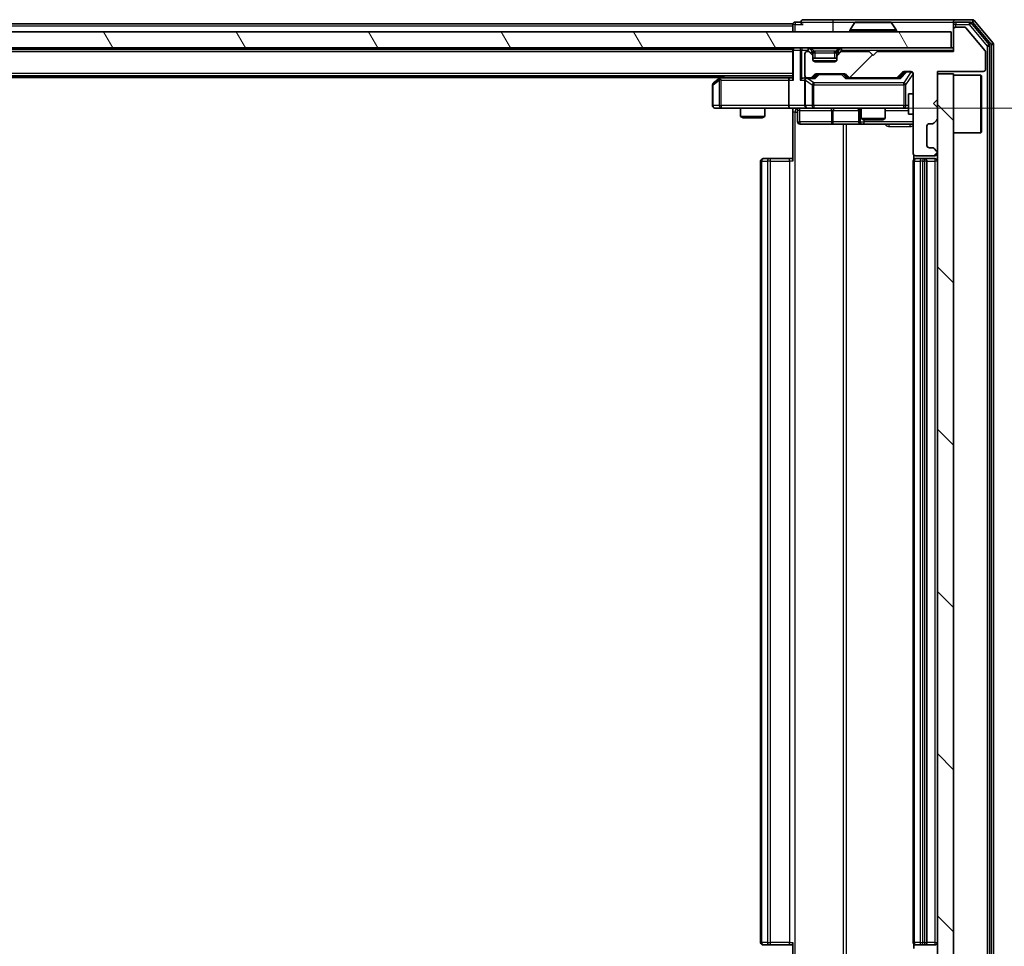
# Model space of a CAD drawing. Units: millimetres. Extents: x 0 to 7880, y 0 to 1264.
# Drawn here: x 2128 to 2251, y 943 to 1059 of the extents above; entities that cross this region are included whole.
import ezdxf

# ---------------------------------------------------------------- set-up
doc = ezdxf.new("R2010")
doc.units = ezdxf.units.MM
doc.header["$LTSCALE"] = 2.5
doc.layers.get('Defpoints').update_dxf_attribs({"lineweight": 25})
for name, color, linetype, lineweight in [('Dimension (ISO)', 7, 'Continuous', 18), ('Dimension (ISO) @ 1', 7, 'Continuous', 18), ('Visible (ISO)', 7, 'Continuous', 35), ('Visible Narrow (ISO)', 7, 'Continuous', 25)]:
    doc.layers.add(name, color=color, linetype=linetype, lineweight=lineweight)
doc.layers.add('Hatch (ISO)', color=1, linetype='Continuous', lineweight=18, true_color=0xff0000)
doc.styles.add('Note Text (TK)', font='MS PGothic.ttf')
doc.dimstyles.new('Default - Method 1b (TK)', dxfattribs={"dimscale": 2.5, "dimtxt": 2.5, "dimasz": 2.5, "dimexe": 1, "dimexo": 1.5, "dimgap": 1, "dimtad": 1, "dimrnd": 1e-08, "dimdsep": 46, "dimtxsty": 'Note Text (TK)', "dimcen": 0.09, "dimdle": 5, "dimclrd": 100, "dimclre": 100, "dimclrt": 7, "dimadec": 1, "dimazin": 1, "dimtfac": 1, "dimtmove": 0, "dimatfit": 3, "dimfxl": 0, "dimtolj": 1, "dimlwd": -1, "dimlwe": -1, "dimarcsym": 0})

# ---------------------------------------------------------------- blocks, each defined once
blk = doc.blocks.new('*D38')
at = {"layer": 'Defpoints', "color": 0, "transparency": 16777216}
for p in [(2224.37, 1047.55), (2224.37, 937.05), (2309.87, 937.05)]:
    blk.add_point(p, dxfattribs=at)
at = {"layer": 'Dimension (ISO)', "color": 100, "transparency": 16777216}
for p, q in [((2231.12, 1047.55), (2314.37, 1047.55)), ((2309.87, 1036.3), (2309.87, 948.3)), ((2231.12, 937.05), (2314.37, 937.05))]:
    blk.add_line(p, q, dxfattribs=at)
for points in [[(2308, 1036.3), (2311.75, 1036.3), (2309.87, 1047.55)], [(2308, 948.3), (2311.75, 948.3), (2309.87, 937.05)]]:
    blk.add_solid(points, dxfattribs=at)
at = {"layer": 'Dimension (ISO)', "color": 7, "transparency": 16777216, "insert": (2299.75, 975.55), "char_height": 11.25, "attachment_point": 4, "rotation": 90, "style": 'Note Text (TK)'}
blk.add_mtext('\\A1;110.5', dxfattribs=at)

msp = doc.modelspace()

# ---------------------------------------------------------------- hatches: boundary and pattern name
at = {"layer": 'Hatch (ISO)'}
h = msp.add_hatch(dxfattribs=at)
h.set_pattern_fill('ANSI31', color=256, scale=114.3, angle=75.000175, style=0)
h.set_pattern_definition([(120.0002, (922.25, -36), (-12.37332, -7.14379), [])])
h.paths.add_polyline_path([(2005.0472, 1057.046), (2005.0472, 1055.046), (2244.4472, 1055.046), (2244.4472, 1057.046)])
h = msp.add_hatch(dxfattribs=at)
h.set_pattern_fill('ANSI31', color=256, scale=114.3, style=0)
h.set_pattern_definition([(45, (922.25, -36), (-10.10279, 10.10279), [])])
edge = h.paths.add_edge_path()
edge.add_line((2244.7472, 1054.596), (2235.2472, 1054.596))
edge.add_line((2235.2472, 1054.596), (2234.7472, 1054.096))
edge.add_line((2234.7472, 1054.096), (2234.2472, 1054.596))
edge.add_line((2234.2472, 1054.596), (2230.8714, 1054.596))
edge.add_ellipse((2230.8714, 1054.296), major_axis=(-0.3, 0), ratio=1, start_angle=270, end_angle=315)
edge.add_line((2230.6593, 1054.5081), (2230.335, 1054.1838))
edge.add_ellipse((2230.5472, 1053.9717), major_axis=(-0.2121, -0.2121), ratio=1, start_angle=270, end_angle=315)
edge.add_line((2230.2472, 1053.9717), (2230.2472, 1053.596))
edge.add_ellipse((2229.9472, 1053.596), major_axis=(0, -0.3), ratio=1, start_angle=0, end_angle=90, ccw=False)
edge.add_line((2229.9472, 1053.296), (2227.5472, 1053.296))
edge.add_ellipse((2227.5472, 1053.596), major_axis=(-0.3, 0), ratio=1, start_angle=0, end_angle=90, ccw=False)
edge.add_line((2227.2472, 1053.596), (2227.2472, 1053.9717))
edge.add_ellipse((2226.9472, 1053.9717), major_axis=(0, 0.3), ratio=1, start_angle=270, end_angle=315)
edge.add_line((2227.1593, 1054.1838), (2226.835, 1054.5081))
edge.add_ellipse((2226.6229, 1054.296), major_axis=(-0.2121, 0.2121), ratio=1, start_angle=270, end_angle=315)
edge.add_line((2226.6229, 1054.596), (2226.5472, 1054.596))
edge.add_ellipse((2226.5472, 1054.296), major_axis=(-0.3, 0), ratio=1, start_angle=270, end_angle=360)
edge.add_line((2226.2472, 1054.296), (2226.2472, 1051.596))
edge.add_ellipse((2226.5472, 1051.596), major_axis=(0, -0.3), ratio=1, start_angle=270, end_angle=360)
edge.add_line((2226.5472, 1051.296), (2226.9229, 1051.296))
edge.add_ellipse((2226.9229, 1051.596), major_axis=(0.3, 0), ratio=1, start_angle=270, end_angle=315)
edge.add_line((2227.135, 1051.3838), (2227.4593, 1051.7081))
edge.add_ellipse((2227.6714, 1051.496), major_axis=(0.2121, 0.2121), ratio=1, start_angle=45, end_angle=90, ccw=False)
edge.add_line((2227.6714, 1051.796), (2231.1729, 1051.796))
edge.add_ellipse((2231.1729, 1051.496), major_axis=(0.3, 0), ratio=1, start_angle=45, end_angle=90, ccw=False)
edge.add_line((2231.385, 1051.7081), (2231.7093, 1051.3838))
edge.add_ellipse((2231.9214, 1051.596), major_axis=(0.2121, -0.2121), ratio=1, start_angle=270, end_angle=315)
edge.add_line((2231.9214, 1051.296), (2237.5729, 1051.296))
edge.add_ellipse((2237.5729, 1051.596), major_axis=(0.3, 0), ratio=1, start_angle=270, end_angle=315)
edge.add_line((2237.785, 1051.3838), (2238.4093, 1052.0081))
edge.add_ellipse((2238.6214, 1051.796), major_axis=(0.2121, 0.2121), ratio=1, start_angle=45, end_angle=90, ccw=False)
edge.add_line((2238.6214, 1052.096), (2239.4472, 1052.096))
edge.add_ellipse((2239.4472, 1051.796), major_axis=(0.3, 0), ratio=1, start_angle=0, end_angle=90, ccw=False)
edge.add_line((2239.7472, 1051.796), (2239.7472, 1041.896))
edge.add_ellipse((2240.0472, 1041.896), major_axis=(0, -0.3), ratio=1, start_angle=270, end_angle=360)
edge.add_line((2240.0472, 1041.596), (2242.4472, 1041.596))
edge.add_ellipse((2242.4472, 1041.896), major_axis=(0.3, 0), ratio=1, start_angle=270, end_angle=360)
edge.add_line((2242.7472, 1041.896), (2242.7472, 1041.9717))
edge.add_ellipse((2242.4472, 1041.9717), major_axis=(0, 0.3), ratio=1, start_angle=270, end_angle=315)
edge.add_line((2242.6593, 1042.1838), (2242.335, 1042.5081))
edge.add_ellipse((2242.1229, 1042.296), major_axis=(-0.2121, 0.2121), ratio=1, start_angle=270, end_angle=315)
edge.add_line((2242.1229, 1042.596), (2241.7472, 1042.596))
edge.add_ellipse((2241.7472, 1042.896), major_axis=(-0.3, 0), ratio=1, start_angle=0, end_angle=90, ccw=False)
edge.add_line((2241.4472, 1042.896), (2241.4472, 1045.296))
edge.add_ellipse((2241.7472, 1045.296), major_axis=(0, 0.3), ratio=1, start_angle=0, end_angle=90, ccw=False)
edge.add_line((2241.7472, 1045.596), (2242.1229, 1045.596))
edge.add_ellipse((2242.1229, 1045.896), major_axis=(0.3, 0), ratio=1, start_angle=270, end_angle=315)
edge.add_line((2242.335, 1045.6838), (2242.6593, 1046.0081))
edge.add_ellipse((2242.4472, 1046.2202), major_axis=(0.2121, 0.2121), ratio=1, start_angle=270, end_angle=315)
edge.add_line((2242.7472, 1046.2202), (2242.7472, 1047.596))
edge.add_line((2242.7472, 1047.596), (2242.2472, 1048.096))
edge.add_line((2242.2472, 1048.096), (2242.7472, 1048.596))
edge.add_line((2242.7472, 1048.596), (2242.7472, 1052.096))
edge.add_line((2242.7472, 1052.096), (2248.4472, 1052.096))
edge.add_ellipse((2248.4472, 1052.396), major_axis=(0.3, 0), ratio=1, start_angle=270, end_angle=360)
edge.add_line((2248.7472, 1052.396), (2248.7472, 1054.5236))
edge.add_ellipse((2248.5472, 1054.5236), major_axis=(0, 0.2), ratio=1, start_angle=270, end_angle=309.805571)
edge.add_line((2248.7008, 1054.6516), (2246.3071, 1057.524))
edge.add_ellipse((2246.1535, 1057.396), major_axis=(-0.128, 0.1536), ratio=1, start_angle=270, end_angle=320.194429)
edge.add_line((2246.1535, 1057.596), (2245.0472, 1057.596))
edge.add_ellipse((2245.0472, 1057.296), major_axis=(-0.3, 0), ratio=1, start_angle=270, end_angle=360)
edge.add_line((2244.7472, 1057.296), (2244.7472, 1054.596))
h = msp.add_hatch(dxfattribs=at)
h.set_pattern_fill('ANSI31', color=256, scale=114.3, angle=90.00021, style=0)
h.set_pattern_definition([(135.0002, (922.25, -36), (-10.10275, -10.10283), [])])
h.paths.add_polyline_path([(2244.7472, 1051.796), (2242.7472, 1051.796), (2242.7472, 932.796), (2244.7472, 932.796)])

# ---------------------------------------------------------------- linework, layer by layer
at = {"layer": 'Visible (ISO)'}
for p, q in [((2224.7472, 1058.046), (2024.7472, 1058.046)), ((2224.7472, 1057.746), (2224.7472, 1058.046)), ((2225.7472, 1058.246), (2225.0472, 1058.246)), ((2229.7472, 1058.546), (2226.0472, 1058.546)), ((2245.0472, 1058.546), (2229.7472, 1058.546)), ((2232.438, 1058.155), (2231.8795, 1057.2957)), ((2236.8886, 1058.246), (2232.6057, 1058.246)), ((2237.0563, 1058.155), (2237.6149, 1057.2957)), ((2244.7472, 1057.946), (2244.7472, 1058.246)), ((2244.7472, 1057.946), (2244.7472, 1057.296)), ((2247.1067, 1058.546), (2245.0472, 1058.546)), ((2246.7058, 1058.246), (2245.0472, 1058.246)), ((2249.1776, 1055.4484), (2246.9363, 1058.138)), ((2249.6776, 1055.6294), (2247.3371, 1058.438)), ((2244.4472, 1057.046), (2005.0472, 1057.046)), ((2224.7472, 1057.746), (2224.7472, 1057.046)), ((2231.8472, 1057.146), (2231.8472, 1057.1867)), ((2237.6472, 1057.146), (2237.6472, 1057.1867)), ((2244.4472, 1055.046), (2244.4472, 1057.046)), ((2244.7472, 1057.296), (2244.7472, 1054.596)), ((2246.1535, 1057.596), (2245.0472, 1057.596)), ((2248.7008, 1054.6516), (2246.3071, 1057.524)), ((2249.7472, 929.1546), (2249.7472, 1055.4374)), ((2005.0472, 1055.046), (2244.4472, 1055.046)), ((2224.7472, 1054.846), (2024.7472, 1054.846)), ((2224.7472, 1055.046), (2224.7472, 1054.846)), ((2224.7472, 1054.746), (2224.7472, 1054.846)), ((2224.7472, 1054.746), (2224.7472, 1051.2081)), ((2226.2472, 1054.296), (2226.2472, 1051.596)), ((2226.6229, 1054.596), (2226.5472, 1054.596)), ((2227.1593, 1054.6338), (2226.835, 1054.9581)), ((2227.1593, 1054.1838), (2226.835, 1054.5081)), ((2227.1797, 1054.6134), (2227.1593, 1054.6338)), ((2227.2472, 1053.9717), (2227.2472, 1054.4217)), ((2230.2472, 1054.4217), (2230.2472, 1053.9717)), ((2230.335, 1054.6338), (2230.3146, 1054.6134)), ((2230.6593, 1054.9581), (2230.335, 1054.6338)), ((2230.6593, 1054.5081), (2230.335, 1054.1838)), ((2234.2472, 1054.596), (2230.8714, 1054.596)), ((2234.7472, 1054.096), (2234.2472, 1054.596)), ((2235.2472, 1054.596), (2234.7472, 1054.096)), ((2244.7472, 1054.596), (2235.2472, 1054.596)), ((2244.7472, 1055.046), (2244.4472, 1055.046)), ((2248.7472, 1052.396), (2248.7472, 1054.5236)), ((2249.2472, 929.3356), (2249.2472, 1055.2563)), ((2227.2472, 1053.596), (2227.2472, 1053.9717)), ((2230.2472, 1053.746), (2227.2472, 1053.746)), ((2229.9472, 1053.296), (2227.5472, 1053.296)), ((2230.2472, 1053.9717), (2230.2472, 1053.596)), ((2227.6714, 1051.796), (2231.1729, 1051.796)), ((2237.785, 1051.3838), (2238.4093, 1052.0081)), ((2237.8972, 1051.296), (2238.6093, 1052.0081)), ((2238.6214, 1052.096), (2239.4472, 1052.096)), ((2239.7472, 1051.796), (2239.7472, 1041.896)), ((2242.7472, 1048.596), (2242.7472, 1052.096)), ((2242.7472, 1052.096), (2248.4472, 1052.096)), ((2244.7472, 1051.796), (2242.7472, 1051.796)), ((2242.7472, 1051.796), (2242.7472, 932.796)), ((2244.7472, 932.796), (2244.7472, 1051.796)), ((2224.7472, 1051.546), (2024.7472, 1051.546)), ((2215.7472, 1051.346), (2033.7472, 1051.346)), ((2215.6005, 1051.236), (2214.8672, 1050.686)), ((2216.0138, 1051.546), (2215.6005, 1051.236)), ((2215.8106, 1050.996), (2215.655, 1051.1516)), ((2224.3714, 1051.296), (2215.7805, 1051.296)), ((2224.2472, 1050.996), (2224.2472, 1047.846)), ((2224.7472, 1051.296), (2224.3714, 1051.296)), ((2226.5472, 1051.296), (2226.1714, 1051.296)), ((2226.2472, 1050.996), (2226.2472, 1047.846)), ((2226.5472, 1051.296), (2226.9229, 1051.296)), ((2227.4233, 1051.296), (2226.9229, 1051.296)), ((2227.135, 1051.3838), (2227.4593, 1051.7081)), ((2227.2472, 1051.296), (2227.6593, 1051.7081)), ((2231.1851, 1051.7081), (2231.5972, 1051.296)), ((2231.385, 1051.7081), (2231.7093, 1051.3838)), ((2231.9214, 1051.296), (2231.4211, 1051.296)), ((2231.9214, 1051.296), (2237.5729, 1051.296)), ((2238.0733, 1051.296), (2237.5729, 1051.296)), ((2244.7472, 1051.646), (2248.1472, 1051.646)), ((2248.1472, 1044.446), (2248.1472, 1051.646)), ((2248.2472, 1051.546), (2248.1472, 1051.646)), ((2248.2472, 1051.546), (2248.2472, 1044.546)), ((2214.7472, 1050.446), (2214.7472, 1047.846)), ((2239.1472, 1049.296), (2239.1472, 1046.796)), ((2239.7472, 1049.296), (2239.1472, 1049.296)), ((2242.2472, 1048.096), (2242.7472, 1048.596)), ((2242.7472, 1047.596), (2242.2472, 1048.096)), ((2215.0472, 1047.546), (2215.8106, 1047.546)), ((2215.8106, 1047.546), (2224.3714, 1047.546)), ((2218.2472, 1047.546), (2218.2472, 1046.4993)), ((2221.2472, 1047.546), (2221.2472, 1046.4993)), ((2226.5472, 1047.546), (2224.3714, 1047.546)), ((2224.7472, 1047.5382), (2224.7472, 1047.046)), ((2224.7472, 1040.946), (2224.7472, 1047.046)), ((2225.3485, 1047.246), (2225.3485, 1045.846)), ((2226.5472, 1047.546), (2227.3654, 1047.546)), ((2227.3654, 1047.546), (2238.5618, 1047.546)), ((2232.9526, 1047.246), (2232.9526, 1045.846)), ((2233.2472, 1047.546), (2233.2472, 1046.2493)), ((2236.2472, 1047.546), (2236.2472, 1046.2493)), ((2238.5618, 1047.546), (2239.1472, 1047.546)), ((2242.7472, 1046.2202), (2242.7472, 1047.596)), ((2218.2472, 1046.4993), (2221.2472, 1046.4993)), ((2218.5539, 1046.346), (2218.2472, 1046.4993)), ((2220.9404, 1046.346), (2218.5539, 1046.346)), ((2220.9404, 1046.346), (2221.2472, 1046.4993)), ((2233.2472, 1046.2493), (2236.2472, 1046.2493)), ((2233.5539, 1046.096), (2233.2472, 1046.2493)), ((2235.9404, 1046.096), (2233.5539, 1046.096)), ((2235.9404, 1046.096), (2236.2472, 1046.2493)), ((2239.7472, 1046.796), (2239.1472, 1046.796)), ((2242.335, 1045.6838), (2242.6593, 1046.0081)), ((2225.6485, 1045.546), (2229.5781, 1045.546)), ((2229.5781, 1045.546), (2233.2526, 1045.546)), ((2233.2526, 1045.546), (2233.4242, 1045.546)), ((2233.4242, 1045.546), (2239.7472, 1045.546)), ((2241.4472, 1042.896), (2241.4472, 1045.296)), ((2241.7472, 1045.596), (2242.1229, 1045.596)), ((2244.7472, 1044.446), (2248.1472, 1044.446)), ((2248.2472, 1044.546), (2248.1472, 1044.446)), ((2242.1229, 1042.596), (2241.7472, 1042.596)), ((2242.6593, 1042.1838), (2242.335, 1042.5081)), ((2242.7472, 1041.896), (2242.7472, 1041.9717)), ((2220.7472, 1040.946), (2220.7472, 943.646)), ((2221.0472, 1041.246), (2221.1057, 1041.246)), ((2221.8129, 1041.246), (2221.1057, 1041.246)), ((2221.8129, 1041.246), (2221.9543, 1041.246)), ((2224.333, 1041.246), (2221.9543, 1041.246)), ((2224.333, 1041.246), (2224.7472, 1041.246)), ((2239.7472, 1040.946), (2239.7472, 943.646)), ((2239.837, 1041.6819), (2239.837, 1041.16)), ((2240.0472, 1041.596), (2242.4472, 1041.596)), ((2240.0472, 1041.246), (2240.1057, 1041.246)), ((2240.8129, 1041.246), (2240.1057, 1041.246)), ((2240.8129, 1041.246), (2240.9543, 1041.246)), ((2241.1472, 1041.246), (2240.9543, 1041.246)), ((2242.4472, 1041.246), (2241.1472, 1041.246)), ((2241.4472, 943.646), (2241.4472, 1040.946)), ((2221.1057, 943.346), (2221.0472, 943.346)), ((2221.1057, 943.346), (2221.8129, 943.346)), ((2221.9543, 943.346), (2221.8129, 943.346)), ((2221.9543, 943.346), (2224.333, 943.346)), ((2224.7472, 943.346), (2224.333, 943.346)), ((2224.7472, 937.546), (2224.7472, 943.646)), ((2239.837, 943.4319), (2239.837, 942.91)), ((2240.1057, 943.346), (2240.0472, 943.346)), ((2240.1057, 943.346), (2240.8129, 943.346)), ((2240.9543, 943.346), (2240.8129, 943.346)), ((2240.9543, 943.346), (2241.1472, 943.346)), ((2241.1472, 943.346), (2242.4472, 943.346))]:
    msp.add_line(p, q, dxfattribs=at)
for centre, radius, start, end in [((2225.0472, 1057.946), 0.3, 90, 180), ((2226.0472, 1058.246), 0.3, 90, 180), ((2226.0472, 1058.246), 0.3, 180, 270), ((2232.6057, 1058.046), 0.2, 90, 146.976132), ((2236.8886, 1058.046), 0.2, 33.023868, 90), ((2245.0472, 1058.246), 0.3, 90, 180), ((2245.0472, 1057.946), 0.3, 90, 180), ((2246.7058, 1057.946), 0.3, 39.805571, 90), ((2247.1067, 1058.246), 0.3, 39.805571, 90), ((2232.0472, 1057.1867), 0.2, 146.976132, 180), ((2231.9472, 1057.146), 0.1, 180, 270), ((2237.5472, 1057.146), 0.1, 270, 0), ((2237.4472, 1057.1867), 0.2, 0, 33.023868), ((2245.0472, 1057.296), 0.3, 90, 180), ((2246.1535, 1057.396), 0.2, 39.805571, 90), ((2248.9472, 1055.2563), 0.3, 0, 39.805571), ((2249.4472, 1055.4374), 0.3, 0, 39.805571), ((2225.0472, 1054.746), 0.3, 90, 180), ((2226.5472, 1054.296), 0.3, 90, 180), ((2226.6229, 1054.746), 0.3, 45, 90), ((2226.6229, 1054.296), 0.3, 45, 90), ((2226.9472, 1054.4217), 0.3, 0, 45), ((2230.5472, 1054.4217), 0.3, 135, 180), ((2230.8714, 1054.746), 0.3, 90, 135), ((2230.8714, 1054.296), 0.3, 90, 135), ((2248.5472, 1054.5236), 0.2, 0, 39.805571), ((2226.9472, 1053.9717), 0.3, 0, 45), ((2227.5472, 1053.596), 0.3, 180, 270), ((2229.9472, 1053.596), 0.3, 270, 0), ((2230.5472, 1053.9717), 0.3, 135, 180), ((2227.6714, 1051.496), 0.3, 90, 135), ((2231.1729, 1051.496), 0.3, 45, 90), ((2238.6214, 1051.796), 0.3, 90, 135), ((2239.4472, 1051.796), 0.3, 0, 90), ((2248.4472, 1052.396), 0.3, 270, 0), ((2215.0472, 1050.446), 0.3, 126.869898, 180), ((2215.7805, 1050.996), 0.3, 113.437984, 126.869898), ((2215.7805, 1050.996), 0.3, 90, 113.437984), ((2226.5472, 1051.596), 0.3, 180, 270), ((2226.5472, 1050.996), 0.3, 148.755545, 180), ((2226.5472, 1050.996), 0.3, 90, 113.437985), ((2226.9229, 1051.596), 0.3, 270, 315), ((2231.9214, 1051.596), 0.3, 225, 270), ((2237.5729, 1051.596), 0.3, 270, 315), ((2215.0472, 1047.846), 0.3, 180, 270), ((2225.0485, 1047.246), 0.3, 0, 90), ((2226.5472, 1047.846), 0.3, 180, 270), ((2232.6526, 1047.246), 0.3, 0, 90), ((2225.6485, 1045.846), 0.3, 180, 270), ((2233.2526, 1045.846), 0.3, 180, 270), ((2242.1229, 1045.896), 0.3, 270, 315), ((2242.4472, 1046.2202), 0.3, 315, 0), ((2241.7472, 1045.296), 0.3, 90, 180), ((2241.7472, 1042.896), 0.3, 180, 270), ((2242.1229, 1042.296), 0.3, 45, 90), ((2242.4472, 1041.9717), 0.3, 0, 45), ((2221.0472, 1040.946), 0.3, 90, 180), ((2240.0472, 1041.896), 0.3, 180, 270), ((2240.0472, 1040.946), 0.3, 90, 180), ((2241.1472, 1040.946), 0.3, 0, 90), ((2242.4472, 1041.896), 0.3, 270, 0), ((2242.4472, 1040.946), 0.3, 0, 90), ((2221.0472, 943.646), 0.3, 180, 270), ((2240.0472, 943.646), 0.3, 180, 270), ((2241.1472, 943.646), 0.3, 270, 0), ((2242.4472, 943.646), 0.3, 270, 0)]:
    msp.add_arc(centre, radius, start, end, dxfattribs=at)
for centre, major_axis, ratio, start_param, end_param in [((2227.8715, 1051.496), (-0.3, 0), 0.99985076, 4.71238898, 5.49786177), ((2230.9729, 1051.496), (0.3, 0), 0.99985076, 0.78532354, 1.57079633), ((2238.8215, 1051.796), (-0.3, 0), 0.99985076, 4.71238898, 5.49786177), ((2215.8106, 1051.0185), (0.2411, 0.4823), 0.37002441, 1.47901306, 1.75373989), ((2224.3714, 1050.996), (0, -0.3), 0.41421356, 3.14159265, 4.71238898), ((2225.0472, 1050.996), (-0.2772, 0.2772), 0.41421356, 0.39269908, 1.17809725), ((2225.8714, 1050.996), (-0.2772, -0.2772), 0.41421356, 4.3196899, 5.10508806), ((2226.1714, 1050.996), (-0.4243, 0), 0.70710678, 4.71238898, 5.49778714), ((2226.5472, 1051.0185), (-0.2515, 0.483), 0.33843751, 1.12161563, 1.39634246), ((2226.5794, 1050.996), (-0.6487, 0.2044), 0.33843751, 4.81863915, 5.05307027), ((2227.5264, 1050.996), (0.1246, -0.2958), 0.40041045, 2.33106693, 2.97456804), ((2231.3179, 1050.996), (-0.1246, -0.2958), 0.40041045, 3.30861727, 3.95211838), ((2238.1764, 1050.996), (0.1246, -0.2958), 0.40041045, 2.33106693, 2.97456804), ((2224.3714, 1047.846), (0, -0.3), 0.41421356, 4.71238898, 6.28318531)]:
    msp.add_ellipse(centre, major_axis=major_axis, ratio=ratio, start_param=start_param, end_param=end_param, dxfattribs=at)
for points, knots in [([(2232.7296, 1058.246), (2232.7289, 1058.246), (2232.7282, 1058.246), (2232.7265, 1058.246), (2232.7255, 1058.246), (2232.7244, 1058.246)], [-0.000230599076, -0.000230599076, -0.000230599076, -0.000230599076, 0, 0, 0.000338329447, 0.000338329447, 0.000338329447, 0.000338329447]), ([(2232.7244, 1058.246), (2232.7254, 1058.246), (2232.7263, 1058.246), (2232.7279, 1058.246), (2232.7286, 1058.246), (2232.7293, 1058.246)], [-0.000338329447, -0.000338329447, -0.000338329447, -0.000338329447, 0, 0, 0.000241517914, 0.000241517914, 0.000241517914, 0.000241517914]), ([(2235.1365, 1058.246), (2235.1365, 1058.246), (2235.1364, 1058.246), (2235.136, 1058.246), (2235.1357, 1058.246), (2235.1354, 1058.246)], [-0.000054249657, -0.000054249657, -0.000054249657, -0.000054249657, 0, 0, 0.000241517914, 0.000241517914, 0.000241517914, 0.000241517914]), ([(2235.1365, 1058.246), (2235.1367, 1058.246), (2235.1368, 1058.246), (2235.1372, 1058.246), (2235.1374, 1058.246), (2235.1376, 1058.246)], [-0.000230599076, -0.000230599076, -0.000230599076, -0.000230599076, 0, 0, 0.000338329447, 0.000338329447, 0.000338329447, 0.000338329447]), ([(2215.6612, 1051.2712), (2215.6602, 1051.2688), (2215.6593, 1051.2662), (2215.6541, 1051.249), (2215.6515, 1051.2297), (2215.6511, 1051.1925), (2215.6524, 1051.1716), (2215.655, 1051.1516)], [0.3810312192, 0.3810312192, 0.3810312192, 0.3810312192, 0.382741903, 0.382741903, 0.3917616542, 0.3917616542, 0.3985536381, 0.3985536381, 0.3985536381, 0.3985536381]), ([(2226.4278, 1051.2712), (2226.4216, 1051.2685), (2226.4155, 1051.2656), (2226.383, 1051.2489), (2226.3539, 1051.2274), (2226.3177, 1051.1904), (2226.3025, 1051.1707), (2226.2907, 1051.1516)], [0.2508867575, 0.2508867575, 0.2508867575, 0.2508867575, 0.2528779694, 0.2528779694, 0.2619584182, 0.2619584182, 0.268388032, 0.268388032, 0.268388032, 0.268388032]), ([(2224.7472, 1047.5342), (2224.5539, 1047.5242), (2224.3602, 1047.5178), (2223.9726, 1047.5288), (2223.7788, 1047.546), (2223.5846, 1047.546)], [0, 0, 0, 0, 0.058050733, 0.058050733, 0.116308971, 0.116308971, 0.116308971, 0.116308971])]:
    msp.add_open_spline(points, degree=3, knots=knots, dxfattribs=at)
at = {"layer": 'Visible Narrow (ISO)'}
for p, q in [((2225.0472, 1057.946), (2224.7472, 1057.946)), ((2225.0472, 1058.246), (2225.0472, 1057.946)), ((2225.0472, 1057.946), (2226.0472, 1057.946)), ((2225.0472, 1057.046), (2225.0472, 1057.946)), ((2225.7472, 1058.246), (2229.7472, 1058.246)), ((2229.7472, 1058.546), (2229.7472, 1058.246)), ((2229.7472, 1058.246), (2229.7472, 1057.046)), ((2229.7472, 1058.246), (2232.6057, 1058.246)), ((2237.0563, 1058.155), (2232.438, 1058.155)), ((2236.8886, 1058.246), (2244.7472, 1058.246)), ((2245.0472, 1057.946), (2244.7472, 1057.946)), ((2245.0472, 1058.246), (2245.0472, 1057.946)), ((2245.0472, 1057.946), (2246.7058, 1057.946)), ((2245.0472, 1057.596), (2245.0472, 1057.946)), ((2246.7058, 1058.246), (2246.7058, 1057.946)), ((2246.7058, 1058.246), (2247.1067, 1058.246)), ((2246.7058, 1057.946), (2246.9363, 1058.138)), ((2246.7058, 1057.946), (2248.9472, 1055.2563)), ((2247.1067, 1058.546), (2247.1067, 1058.246)), ((2247.1067, 1058.246), (2247.3371, 1058.438)), ((2247.1067, 1058.246), (2249.4472, 1055.4374)), ((2224.7472, 1057.746), (2024.7472, 1057.746)), ((2237.6472, 1057.1867), (2231.8472, 1057.1867)), ((2231.8472, 1057.146), (2237.6472, 1057.146)), ((2237.6149, 1057.2957), (2231.8795, 1057.2957)), ((2249.1776, 1055.4484), (2248.9472, 1055.2563)), ((2249.6776, 1055.6294), (2249.4472, 1055.4374)), ((2249.4472, 1055.4374), (2249.7472, 1055.4374)), ((2249.4472, 1055.4374), (2249.4472, 929.1546)), ((2224.7472, 1054.546), (2024.7472, 1054.546)), ((2224.835, 1054.746), (2224.7472, 1054.746)), ((2224.835, 1054.746), (2225.6593, 1054.746)), ((2224.835, 1050.996), (2224.835, 1054.746)), ((2225.8714, 1054.746), (2225.6593, 1054.746)), ((2225.6593, 1054.746), (2225.6593, 1050.996)), ((2225.8714, 1055.046), (2225.8714, 1054.746)), ((2225.8714, 1054.746), (2226.6229, 1054.746)), ((2225.8714, 1051.2081), (2225.8714, 1054.746)), ((2226.6229, 1055.046), (2226.6229, 1054.746)), ((2226.835, 1054.9581), (2226.6229, 1054.746)), ((2226.6229, 1054.746), (2226.9472, 1054.4217)), ((2226.9472, 1054.4217), (2227.1593, 1054.6338)), ((2226.9472, 1054.4217), (2226.9472, 1054.396)), ((2227.2472, 1054.4217), (2226.9472, 1054.4217)), ((2227.0472, 1054.9581), (2227.0472, 1055.046)), ((2227.0472, 1054.9581), (2227.3919, 1054.6134)), ((2227.0472, 1054.9581), (2230.4472, 1054.9581)), ((2227.2472, 1054.4217), (2227.2574, 1054.4013)), ((2227.5472, 1054.4217), (2227.5472, 1054.6338)), ((2229.9472, 1054.6338), (2227.5472, 1054.6338)), ((2227.5472, 1054.4217), (2229.9472, 1054.4217)), ((2227.5472, 1053.746), (2227.5472, 1054.4217)), ((2229.9472, 1054.4217), (2229.9472, 1054.6338)), ((2229.9472, 1054.4217), (2229.9472, 1053.746)), ((2230.4472, 1054.9581), (2230.1025, 1054.6134)), ((2230.2369, 1054.4013), (2230.2472, 1054.4217)), ((2230.5472, 1054.4217), (2230.2472, 1054.4217)), ((2230.335, 1054.6338), (2230.5472, 1054.4217)), ((2230.4472, 1054.9581), (2230.4472, 1055.046)), ((2230.5472, 1054.4217), (2230.8714, 1054.746)), ((2230.5472, 1054.396), (2230.5472, 1054.4217)), ((2230.8714, 1054.746), (2230.6593, 1054.9581)), ((2230.8714, 1054.746), (2230.8714, 1055.046)), ((2230.8714, 1054.746), (2244.7472, 1054.746)), ((2248.9472, 1055.2563), (2249.2472, 1055.2563)), ((2248.9472, 1055.2563), (2248.9472, 929.3356)), ((2227.2874, 1053.446), (2230.207, 1053.446)), ((2224.7472, 1051.846), (2024.7472, 1051.846)), ((2228.0149, 1051.796), (2228.0149, 1051.736)), ((2230.8295, 1051.736), (2230.8295, 1051.796)), ((2238.7459, 1052.0081), (2238.0501, 1051.296)), ((2238.1764, 1051.236), (2238.958, 1052.036)), ((2239.4472, 1052.0141), (2238.5618, 1050.686)), ((2238.6093, 1052.0081), (2238.7459, 1052.0081)), ((2238.8301, 1050.446), (2239.7155, 1051.7741)), ((2238.958, 1052.096), (2238.958, 1052.036)), ((2238.958, 1052.036), (2239.4472, 1052.036)), ((2239.4472, 1052.036), (2239.4472, 1052.096)), ((2239.4472, 1052.036), (2239.4472, 1052.0141)), ((2239.7472, 1051.7741), (2239.7155, 1051.7741)), ((2239.7155, 1051.7741), (2239.7155, 1049.296)), ((2214.8278, 1050.446), (2215.5912, 1051.0185)), ((2215.5912, 1051.0185), (2215.5912, 1047.846)), ((2215.8106, 1050.996), (2224.2472, 1050.996)), ((2215.8106, 1047.846), (2215.8106, 1050.996)), ((2215.894, 1051.296), (2216.2274, 1051.546)), ((2224.2472, 1050.996), (2224.835, 1050.996)), ((2225.6593, 1050.996), (2226.2472, 1050.996)), ((2226.3425, 1051.0185), (2227.1607, 1050.446)), ((2226.3425, 1047.846), (2226.3425, 1051.0185)), ((2226.5794, 1051.236), (2227.5264, 1051.236)), ((2227.3654, 1050.686), (2226.5794, 1051.236)), ((2227.3654, 1050.686), (2227.3654, 1050.446)), ((2238.5618, 1050.686), (2227.3654, 1050.686)), ((2227.8028, 1051.7081), (2227.4001, 1051.296)), ((2227.5264, 1051.236), (2228.0149, 1051.736)), ((2227.6593, 1051.7081), (2227.8028, 1051.7081)), ((2228.0149, 1051.736), (2230.8295, 1051.736)), ((2230.8295, 1051.736), (2231.3179, 1051.236)), ((2231.4442, 1051.296), (2231.0416, 1051.7081)), ((2231.0416, 1051.7081), (2231.1851, 1051.7081)), ((2231.3179, 1051.236), (2238.1764, 1051.236)), ((2238.5618, 1050.446), (2238.5618, 1050.686)), ((2214.7472, 1050.446), (2214.8278, 1050.446)), ((2214.8278, 1047.846), (2214.8278, 1050.446)), ((2227.3654, 1050.446), (2227.1607, 1050.446)), ((2227.1607, 1050.446), (2227.1607, 1047.846)), ((2227.3654, 1047.846), (2227.3654, 1050.446)), ((2227.3654, 1050.446), (2238.5618, 1050.446)), ((2238.8301, 1050.446), (2238.5618, 1050.446)), ((2238.5618, 1050.446), (2238.5618, 1047.846)), ((2238.8301, 1047.846), (2238.8301, 1050.446)), ((2214.7472, 1047.846), (2214.8278, 1047.846)), ((2215.5912, 1047.846), (2214.8278, 1047.846)), ((2215.5912, 1047.846), (2215.8106, 1047.846)), ((2224.2472, 1047.846), (2215.8106, 1047.846)), ((2215.8106, 1047.846), (2215.8106, 1047.546)), ((2226.2472, 1047.846), (2224.2472, 1047.846)), ((2225.0401, 1047.046), (2224.7472, 1047.046)), ((2225.0401, 937.546), (2225.0401, 1047.046)), ((2225.0401, 1047.046), (2225.3485, 1047.046)), ((2225.6354, 1047.246), (2225.3485, 1047.246)), ((2225.6354, 1047.246), (2229.565, 1047.246)), ((2225.6354, 1045.846), (2225.6354, 1047.246)), ((2226.2472, 1047.846), (2226.3425, 1047.846)), ((2227.1607, 1047.846), (2226.3425, 1047.846)), ((2227.1607, 1047.846), (2227.3654, 1047.846)), ((2227.3654, 1047.846), (2227.3654, 1047.546)), ((2238.5618, 1047.846), (2227.3654, 1047.846)), ((2229.7903, 1047.246), (2229.565, 1047.246)), ((2229.565, 1047.246), (2229.565, 1045.846)), ((2229.7903, 1047.246), (2232.9526, 1047.246)), ((2229.7903, 1045.846), (2229.7903, 1047.246)), ((2232.9529, 1047.246), (2232.9526, 1047.246)), ((2232.9529, 1047.246), (2233.1245, 1047.246)), ((2232.9529, 1045.846), (2232.9529, 1047.246)), ((2233.2472, 1047.246), (2233.1245, 1047.246)), ((2233.1245, 1047.246), (2233.1245, 1045.846)), ((2236.2472, 1047.246), (2239.1472, 1047.246)), ((2238.5618, 1047.846), (2238.8301, 1047.846)), ((2238.5618, 1047.546), (2238.5618, 1047.846)), ((2239.1472, 1047.846), (2238.8301, 1047.846)), ((2225.3485, 1045.846), (2225.6354, 1045.846)), ((2229.565, 1045.846), (2225.6354, 1045.846)), ((2229.565, 1045.846), (2229.7903, 1045.846)), ((2232.9526, 1045.846), (2229.7903, 1045.846)), ((2232.9526, 1045.846), (2232.9529, 1045.846)), ((2233.1245, 1045.846), (2232.9529, 1045.846)), ((2233.1245, 1045.846), (2233.6363, 1045.846)), ((2233.6363, 1045.846), (2233.6363, 1046.096)), ((2239.7472, 1045.846), (2233.6363, 1045.846)), ((2231.018, 1045.546), (2231.018, 939.046)), ((2231.4224, 939.046), (2231.4224, 1045.546)), ((2236.762, 1045.246), (2239.3921, 1045.246)), ((2220.8936, 1040.946), (2220.7472, 1040.946)), ((2220.8936, 943.646), (2220.8936, 1040.946)), ((2220.8936, 1040.946), (2221.6007, 1040.946)), ((2221.6007, 1040.946), (2221.6007, 943.646)), ((2221.9543, 1040.946), (2221.6007, 1040.946)), ((2221.9543, 1040.946), (2221.9543, 1041.246)), ((2221.9543, 943.646), (2221.9543, 1040.946)), ((2221.9543, 1040.946), (2224.333, 1040.946)), ((2224.333, 1040.946), (2224.333, 1041.246)), ((2224.333, 1040.946), (2224.333, 943.646)), ((2224.7472, 1040.946), (2224.333, 1040.946)), ((2239.8936, 1040.946), (2239.7472, 1040.946)), ((2239.8936, 943.646), (2239.8936, 1040.946)), ((2239.8936, 1040.946), (2240.6007, 1040.946)), ((2240.6007, 1040.946), (2240.6007, 943.646)), ((2240.9543, 1040.946), (2240.6007, 1040.946)), ((2240.9543, 1041.246), (2240.9543, 1040.946)), ((2240.9543, 943.646), (2240.9543, 1040.946)), ((2240.9543, 1040.946), (2241.1472, 1040.946)), ((2241.1472, 1041.246), (2241.1472, 1040.946)), ((2241.1472, 1040.946), (2241.1472, 943.646)), ((2241.4472, 1040.946), (2241.1472, 1040.946)), ((2241.4472, 1040.946), (2242.4472, 1040.946)), ((2242.4472, 1041.246), (2242.4472, 1040.946)), ((2242.4472, 1040.946), (2242.4472, 943.646)), ((2242.7472, 1040.946), (2242.4472, 1040.946)), ((2220.7472, 943.646), (2220.8936, 943.646)), ((2221.6007, 943.646), (2220.8936, 943.646)), ((2221.6007, 943.646), (2221.9543, 943.646)), ((2221.9543, 943.346), (2221.9543, 943.646)), ((2224.333, 943.646), (2221.9543, 943.646)), ((2224.333, 943.346), (2224.333, 943.646)), ((2224.333, 943.646), (2224.7472, 943.646)), ((2239.7472, 943.646), (2239.8936, 943.646)), ((2240.6007, 943.646), (2239.8936, 943.646)), ((2240.6007, 943.646), (2240.9543, 943.646)), ((2241.1472, 943.646), (2240.9543, 943.646)), ((2240.9543, 943.346), (2240.9543, 943.646)), ((2241.1472, 943.646), (2241.1472, 943.346)), ((2241.1472, 943.646), (2241.4472, 943.646)), ((2242.4472, 943.646), (2241.4472, 943.646)), ((2242.4472, 943.646), (2242.4472, 943.346)), ((2242.4472, 943.646), (2242.7472, 943.646))]:
    msp.add_line(p, q, dxfattribs=at)
for centre, radius, start, end in [((2227.5472, 1054.0338), 0.6, 90, 105), ((2229.9472, 1054.0338), 0.6, 75, 90), ((2230.8295, 1051.496), 0.3, 45, 90.004276)]:
    msp.add_arc(centre, radius, start, end, dxfattribs=at)
for centre, major_axis, ratio, start_param, end_param in [((2225.0472, 1054.746), (0, 0.3), 0.70710678, 0, 1.57079633), ((2225.8714, 1054.746), (0, 0.3), 0.70710678, 0, 1.57079633), ((2227.4714, 1054.746), (-0.6476, 0.2345), 0.1095524, 5.46575602, 6.51295357), ((2226.9676, 1054.4013), (0.2121, 0.2121), 0.93511313, 5.46426839, 6.28318531), ((2227.5472, 1054.6702), (-0.3688, -0.0542), 0.10017299, 0.07434872, 1.12154627), ((2227.5472, 1054.6702), (-0.2751, -0.289), 0.41386186, 6.13496537, 7.18216292), ((2227.3919, 1054.4013), (0.0776, -0.2898), 0.25056281, 1.50375883, 2.32267574), ((2227.5472, 1053.8217), (0, 0.6), 0.5, 0, 0.26179939), ((2229.9472, 1053.8217), (0, 0.6), 0.5, 6.02138592, 6.28318531), ((2230.1025, 1054.4013), (-0.0776, -0.2898), 0.25056281, 3.96050957, 4.77942648), ((2229.9472, 1054.6702), (0.2751, -0.289), 0.41386186, 5.38420769, 6.43140524), ((2229.9472, 1054.6702), (-0.3688, 0.0542), 0.10017299, 2.02004638, 3.06724394), ((2230.5267, 1054.4013), (-0.2121, 0.2121), 0.93511313, 0, 0.81891691), ((2230.0229, 1054.746), (0.6476, 0.2345), 0.1095524, 6.05341704, 7.1006146), ((2228.0149, 1051.496), (0, 0.3), 0.99985076, 0, 0.78547279), ((2228.0149, 1051.496), (-0.2146, 0.2096), 0.69016738, 5.30563497, 6.26630203), ((2230.8295, 1051.496), (0.2146, 0.2096), 0.69016738, 0.01688328, 0.97755034), ((2238.958, 1051.796), (0, 0.3), 0.99985076, 0, 0.78547279), ((2238.958, 1051.796), (-0.2146, 0.2096), 0.69016738, 5.30563497, 6.26630203), ((2239.4472, 1051.796), (0.3, 0), 0.8, 0, 1.57079633), ((2239.4472, 1051.7741), (0.3, 0), 0.8, 0, 1.57079633), ((2239.4472, 1051.7741), (0.2496, -0.1664), 0.74278135, 0.73144738, 2.03058658), ((2215.0472, 1050.446), (-0.18, 0.24), 0.65092538, 0, 1.11663802), ((2227.3654, 1050.446), (-0.172, -0.2458), 0.60731338, 3.99759411, 5.11423213), ((2238.5618, 1050.446), (-0.2496, 0.1664), 0.74278135, 3.87304003, 5.17217924), ((2215.0472, 1047.846), (0, -0.3), 0.73117683, 4.71238898, 6.28318531), ((2215.8106, 1047.846), (0, -0.3), 0.73117683, 4.71238898, 6.28318531), ((2225.3936, 1047.046), (0, -0.5), 0.70710678, 3.63208882, 4.71238898), ((2225.6223, 1047.246), (0, 0.3), 0.04361939, 4.71238898, 6.28318531), ((2226.5472, 1047.846), (0, -0.3), 0.68218798, 4.71238898, 6.28318531), ((2227.3654, 1047.846), (0, -0.3), 0.68218798, 4.71238898, 6.28318531), ((2229.552, 1047.246), (0, 0.3), 0.04361939, 4.71238898, 6.28318531), ((2230.0024, 1047.246), (0, 0.3), 0.70710678, 0, 1.57079633), ((2232.6532, 1047.246), (0, 0.3), 0.99904822, 4.71238898, 6.28318531), ((2232.8248, 1047.246), (0, 0.3), 0.99904822, 4.71238898, 6.28318531), ((2238.5618, 1047.846), (0, -0.3), 0.89442719, 0, 1.57079633), ((2225.6485, 1045.846), (0, -0.3), 0.04361939, 4.71238898, 6.28318531), ((2229.5781, 1045.846), (0, -0.3), 0.04361939, 4.71238898, 6.28318531), ((2229.5781, 1045.846), (0, -0.3), 0.70710678, 0, 1.57079633), ((2233.2526, 1045.846), (0, -0.3), 0.99904822, 4.71238898, 6.28318531), ((2233.4242, 1045.846), (0, -0.3), 0.99904822, 4.71238898, 6.28318531), ((2233.4242, 1045.846), (0, -0.3), 0.70710678, 0, 1.57079633), ((2236.6345, 1045.246), (0, 0.3), 0.42514266, 4.71238898, 6.28318531), ((2239.2167, 1045.246), (0, 0.3), 0.58454167, 4.71238898, 6.28318531), ((2221.1057, 1040.946), (0, 0.3), 0.70710678, 0, 1.57079633), ((2221.8129, 1040.946), (0, 0.3), 0.70710678, 0, 1.57079633), ((2240.1057, 1040.946), (0, 0.3), 0.70710678, 0, 1.57079633), ((2240.8129, 1040.946), (0, 0.3), 0.70710678, 0, 1.57079633), ((2221.1057, 943.646), (0, -0.3), 0.70710678, 4.71238898, 6.28318531), ((2221.8129, 943.646), (0, -0.3), 0.70710678, 4.71238898, 6.28318531), ((2240.1057, 943.646), (0, -0.3), 0.70710678, 4.71238898, 6.28318531), ((2240.8129, 943.646), (0, -0.3), 0.70710678, 4.71238898, 6.28318531)]:
    msp.add_ellipse(centre, major_axis=major_axis, ratio=ratio, start_param=start_param, end_param=end_param, dxfattribs=at)
for points, knots in [([(2224.7472, 1047.5382), (2224.6413, 1047.5348), (2224.4156, 1047.5281), (2224.0075, 1047.5328), (2223.7353, 1047.546), (2223.5846, 1047.546)], [-0.114793845, -0.114793845, -0.114793845, -0.114793845, -0.083098727, -0.049859236, 0, 0, 0, 0]), ([(2236.2457, 1045.546), (2236.2739, 1045.4975), (2236.4079, 1045.3276), (2236.6121, 1045.246), (2236.762, 1045.246)], [-0.0659035173, -0.0659035173, -0.0659035173, -0.0659035173, -0.0487820617, 0, 0, 0, 0]), ([(2239.3921, 1045.246), (2239.5226, 1045.246), (2239.6536, 1045.3113), (2239.7455, 1045.4248), (2239.7472, 1045.4269)], [-0.0947483197, -0.0947483197, -0.0947483197, -0.0947483197, -0.0473741599, -0.0464751065, -0.0464751065, -0.0464751065, -0.0464751065])]:
    msp.add_open_spline(points, degree=3, knots=knots, dxfattribs=at)

# ---------------------------------------------------------------- dimensions: what is measured, and where the dimension line sits
at = {"layer": 'Dimension (ISO) @ 1', "color": 100, "true_color": 0x00ff3f}
dim = msp.add_linear_dim(base=(2309.8714, 937.046), p1=(2224.3714, 1047.546), p2=(2224.3714, 937.046), angle=270, dimstyle='Default - Method 1b (TK)', override={"dimscale": 1, "dimtxt": 11.25, "dimasz": 11.25, "dimexe": 4.5, "dimexo": 6.75, "dimgap": 4.5, "dimdec": 2, "dimcen": 0.405, "dimtol": 0, "dimlim": 0, "dimtp": 0, "dimtm": 0, "dimtdec": 2, "dimtix": 0, "dimtofl": 0, "dimtmove": 0, "dimatfit": 1}, dxfattribs=at)
dim.commit()
dim.dimension.update_dxf_attribs({"geometry": '*D38', "text_midpoint": (2309.8714, 992.296), "dimtype": 128})

doc.saveas('drawing.dxf')
